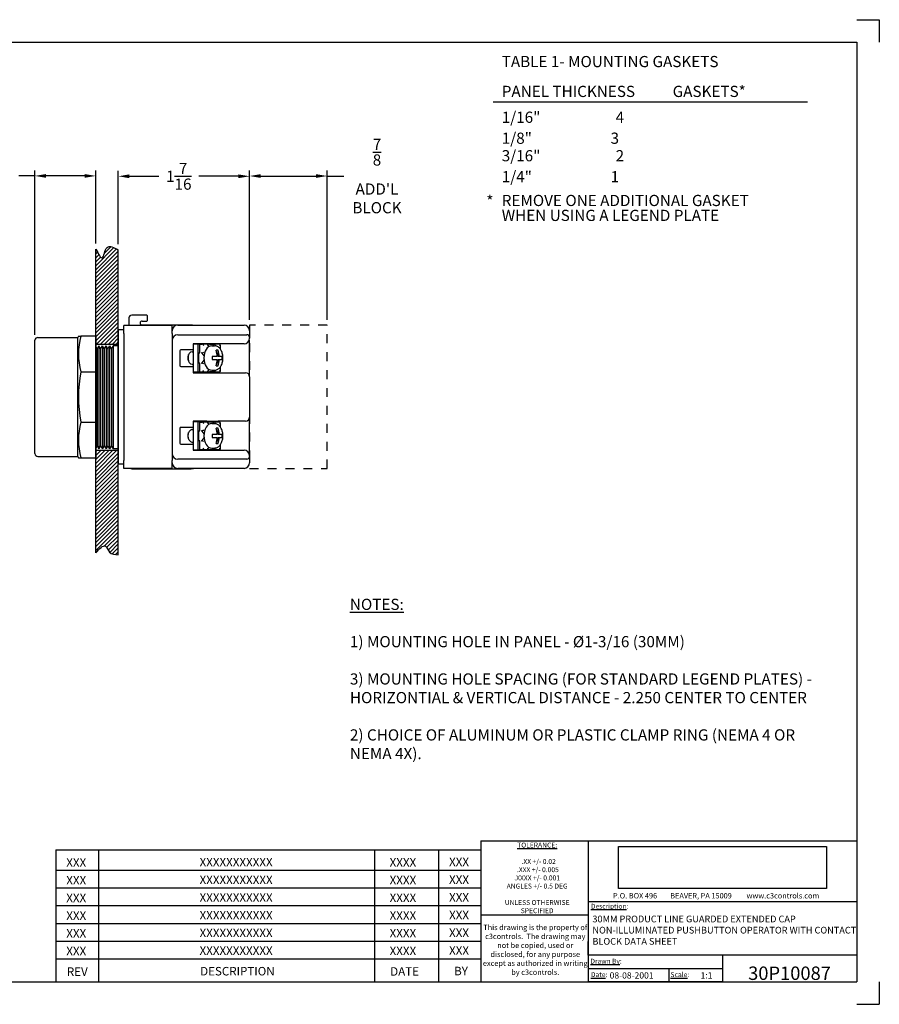
# Model space of a CAD drawing. Units: inches. Extents: x -0.3 to 16.7, y -0.8 to 10.2.
# Drawn here: x 7.1 to 16.7, y -0.8 to 10.2 of the extents above; entities that cross this region are included whole.
import ezdxf

# ---------------------------------------------------------------- set-up
doc = ezdxf.new("R2010")
doc.units = ezdxf.units.IN
doc.header["$LTSCALE"] = 0.25
doc.header["$MEASUREMENT"] = 0
doc.linetypes.add('HIDDEN', pattern=[0.375, 0.25, -0.125])
doc.layers.add('10', color=7, linetype='Continuous')
doc.layers.add('DIMENSION', color=1, linetype='Continuous')
doc.layers.add('AM_VIS', color=7, linetype='Continuous', lineweight=30)
doc.styles.add('ADESK1', font='romans.shx')
doc.styles.get("Standard").update_dxf_attribs({"font": 'simplex.shx', "height": 0.125})
doc.dimstyles.get("Standard").update_dxf_attribs({"dimtxt": 0.125, "dimasz": 0.125, "dimexe": 0.0625, "dimexo": 0.0625, "dimgap": 0.09, "dimtad": 0, "dimtih": 1, "dimtoh": 1, "dimdec": 4, "dimzin": 0, "dimdsep": 46, "dimlunit": 5, "dimtxsty": 'Standard', "dimcen": 0.09, "dimadec": 0, "dimazin": 0, "dimtfac": 1, "dimtdec": 4, "dimtofl": 0, "dimtmove": 0, "dimatfit": 3, "dimfxl": 1, "dimtolj": 1, "dimtzin": 0, "dimarcsym": 0})
picture_1 = doc.add_image_def('image1.bmp', size_in_pixel=(223, 45))

# ---------------------------------------------------------------- blocks, each defined once
blk = doc.blocks.new('*D8')
at = {"layer": 'Defpoints', "color": 0}
for p in [(7.314, 8.501), (7.994, 7.685), (7.314, 6.664)]:
    blk.add_point(p, dxfattribs=at)
at = {"layer": 'DIMENSION', "color": 0, "lineweight": -2}
for p, q in [((7.314, 8.501), (7.133, 8.501)), ((7.314, 6.727), (7.314, 8.563)), ((7.869, 8.501), (7.439, 8.501)), ((7.994, 7.747), (7.994, 8.563))]:
    blk.add_line(p, q, dxfattribs=at)
at = {"layer": 'DIMENSION', "color": 0}
for points in [[(7.439, 8.522), (7.439, 8.48), (7.314, 8.501)], [(7.869, 8.522), (7.869, 8.48), (7.994, 8.501)]]:
    blk.add_solid(points, dxfattribs=at)
at = {"layer": 'DIMENSION', "color": 0, "insert": (6.957, 8.501), "char_height": 0.125, "attachment_point": 5}
blk.add_mtext('\\A1;{\\H1.000000x;\\S11/16;}', dxfattribs=at)
blk = doc.blocks.new('*D11')
at = {"layer": 'Defpoints', "color": 0}
for p in [(9.711, 8.5), (9.711, 6.831), (10.577, 6.833)]:
    blk.add_point(p, dxfattribs=at)
at = {"layer": 'DIMENSION', "color": 0, "lineweight": -2}
for p, q in [((9.711, 6.894), (9.711, 8.562)), ((9.836, 8.5), (10.452, 8.5)), ((10.577, 6.895), (10.577, 8.562)), ((10.577, 8.5), (10.762, 8.5))]:
    blk.add_line(p, q, dxfattribs=at)
at = {"layer": 'DIMENSION', "color": 0}
for points in [[(9.836, 8.521), (9.836, 8.479), (9.711, 8.5)], [(10.452, 8.521), (10.452, 8.479), (10.577, 8.5)]]:
    blk.add_solid(points, dxfattribs=at)
at = {"layer": 'DIMENSION', "color": 0, "insert": (11.134, 8.5), "char_height": 0.125, "attachment_point": 5}
blk.add_mtext("\\A1;{\\H1.000000x;\\S7/8;}\\PADD'L\\PBLOCK", dxfattribs=at)
blk = doc.blocks.new('*D12')
at = {"layer": 'Defpoints', "color": 0}
for p in [(9.711, 8.497), (8.244, 7.675), (9.711, 6.831)]:
    blk.add_point(p, dxfattribs=at)
at = {"layer": 'DIMENSION', "color": 0, "lineweight": -2}
for p, q in [((8.244, 7.738), (8.244, 8.559)), ((8.369, 8.497), (8.698, 8.497)), ((9.586, 8.497), (9.145, 8.497)), ((9.711, 6.894), (9.711, 8.559))]:
    blk.add_line(p, q, dxfattribs=at)
at = {"layer": 'DIMENSION', "color": 0}
for points in [[(8.369, 8.518), (8.369, 8.476), (8.244, 8.497)], [(9.586, 8.518), (9.586, 8.476), (9.711, 8.497)]]:
    blk.add_solid(points, dxfattribs=at)
at = {"layer": 'DIMENSION', "color": 0, "insert": (8.921, 8.497), "char_height": 0.125, "attachment_point": 5}
blk.add_mtext('\\A1;1{\\H1.000000x;\\S7/16;}', dxfattribs=at)

msp = doc.modelspace()

# ---------------------------------------------------------------- hatches: boundary and pattern name
at = {"layer": 'DIMENSION'}
h = msp.add_hatch(dxfattribs=at)
h.set_pattern_fill('ANSI31', color=256, scale=0.25, style=0)
h.set_pattern_definition([(45, (0.010338, 0.00028), (-0.02209709, 0.02209709), [])])
edge = h.paths.add_edge_path()
edge.add_spline(control_points=[(8.24386, 7.67507), (8.19509, 7.70221), (8.09763, 7.75645), (8.07936, 7.51919), (8.022, 7.63011), (7.99386, 7.68451)], knot_values=[0, 0, 0, 0, 0.12802548, 0.25587345, 0.37896997, 0.37896997, 0.37896997, 0.37896997], degree=3, periodic=0)
edge.add_line((7.99386, 7.68451), (7.99386, 6.62287))
edge.add_line((7.99386, 6.62287), (8.24386, 6.62287))
edge.add_line((8.24386, 6.62287), (8.24386, 7.67507))
edge = h.paths.add_edge_path()
edge.add_line((8.24386, 5.43537), (7.99386, 5.43537))
edge.add_line((7.99386, 5.43537), (7.99386, 4.28831))
edge.add_spline(control_points=[(7.99386, 4.28831), (8.03379, 4.3346), (8.09838, 4.40948), (8.14204, 4.27446), (8.20746, 4.27122), (8.24386, 4.26942)], knot_values=[0, 0, 0, 0, 0.13037762, 0.21091117, 0.31188175, 0.31188175, 0.31188175, 0.31188175], degree=3, periodic=0)
edge.add_line((8.24386, 4.26942), (8.24386, 5.43537))

# ---------------------------------------------------------------- linework, layer by layer
for p, q in [((12.29371, 1.07135), (12.29371, -0.50365)), ((12.29371, 1.07135), (16.49371, 1.07135)), ((13.49371, 1.07135), (13.49371, -0.50365)), ((13.49371, 1.07135), (16.49371, 1.07135)), ((16.49371, 1.07135), (16.49371, -0.50365)), ((7.54762, 0.97291), (12.29371, 0.97291)), ((13.49371, 0.39635), (16.49371, 0.39635)), ((12.29371, 0.24635), (13.49371, 0.24635)), ((13.49371, -0.20365), (13.49371, -0.05365)), ((16.49371, -0.20365), (13.49371, -0.20365)), ((14.99371, -0.20365), (14.99371, -0.50365)), ((13.49371, -0.35365), (14.99371, -0.35365)), ((14.39371, -0.35365), (14.39371, -0.50365)), ((12.29371, -0.50365), (16.49371, -0.50365)), ((14.99371, -0.50365), (13.49371, -0.50365))]:
    msp.add_line(p, q)
at = {"layer": '10'}
for p, q in [((16.49371, 10.24635), (16.74371, 10.24635)), ((16.74371, 10.24635), (16.74371, 9.99635)), ((-0.00629, 9.99635), (16.49371, 9.99635)), ((16.49371, 9.99635), (16.49371, -0.50365)), ((7.54762, 0.97291), (7.54762, 0.7439)), ((8.02222, 0.97291), (8.02222, 0.7439)), ((11.10719, 0.97291), (11.10719, 0.7439)), ((11.8191, 0.97291), (11.8191, 0.7439)), ((12.29371, 0.97291), (12.29371, -0.50365)), ((7.54762, 0.7439), (12.29371, 0.7439)), ((7.54762, 0.7439), (12.29371, 0.7439)), ((7.54762, 0.7439), (7.54762, 0.54615)), ((8.02222, 0.7439), (8.02222, 0.54615)), ((11.10719, 0.7439), (11.10719, 0.54615)), ((11.8191, 0.7439), (11.8191, 0.54615)), ((7.54762, 0.54615), (12.29371, 0.54615)), ((7.54762, 0.54615), (12.29371, 0.54615)), ((7.54762, 0.54615), (7.54762, 0.3484)), ((8.02222, 0.54615), (8.02222, 0.3484)), ((11.10719, 0.54615), (11.10719, 0.3484)), ((11.8191, 0.54615), (11.8191, 0.3484)), ((7.54762, 0.3484), (12.29371, 0.3484)), ((7.54762, 0.3484), (7.54762, 0.15064)), ((7.54762, 0.3484), (12.29371, 0.3484)), ((8.02222, 0.3484), (8.02222, 0.15064)), ((11.10719, 0.3484), (11.10719, 0.15064)), ((11.8191, 0.3484), (11.8191, 0.15064)), ((7.54762, 0.15064), (12.29371, 0.15064)), ((7.54762, 0.15064), (12.29371, 0.15064)), ((7.54762, 0.15064), (7.54762, -0.04711)), ((8.02222, 0.15064), (8.02222, -0.04711)), ((11.10719, 0.15064), (11.10719, -0.04711)), ((11.8191, 0.15064), (11.8191, -0.04711)), ((7.54762, -0.04711), (12.29371, -0.04711)), ((7.54762, -0.04711), (7.54762, -0.50365)), ((7.54762, -0.04711), (12.29371, -0.04711)), ((8.02222, -0.04711), (8.02222, -0.50365)), ((11.10719, -0.04711), (11.10719, -0.50365)), ((11.8191, -0.04711), (11.8191, -0.50365)), ((7.54762, -0.24486), (12.29371, -0.24486)), ((-0.00629, -0.50365), (16.49371, -0.50365)), ((16.74371, -0.50365), (16.74371, -0.75365)), ((16.49371, -0.75365), (16.74371, -0.75365))]:
    msp.add_line(p, q, dxfattribs=at)
at = {"layer": 'AM_VIS'}
for p, q in [((8.56229, 6.94545), (8.39436, 6.94545)), ((8.56929, 6.88707), (8.56929, 6.93845)), ((8.84636, 6.83066), (8.30636, 6.83066)), ((8.30636, 6.74213), (8.30636, 6.83066)), ((8.36311, 6.9142), (8.36311, 6.83066)), ((8.51145, 6.88007), (8.56229, 6.88007)), ((9.05715, 6.8348), (8.51145, 6.8348)), ((8.84636, 6.74213), (8.84636, 6.83066)), ((8.90886, 6.83362), (9.64893, 6.83362)), ((7.79986, 6.71142), (7.82546, 6.71142)), ((7.99386, 6.71142), (7.82546, 6.71142)), ((7.99386, 6.71142), (7.99386, 6.31308)), ((8.30636, 6.78142), (8.24386, 6.78142)), ((8.24386, 6.78142), (8.24386, 5.28142)), ((8.30636, 6.74213), (8.30636, 5.32071)), ((8.84636, 6.74213), (8.84636, 5.32071)), ((8.90886, 6.72642), (9.68018, 6.72642)), ((9.71143, 6.77112), (9.71143, 6.69517)), ((7.31386, 5.39842), (7.31386, 6.66442)), ((7.34586, 6.69642), (7.79429, 6.69642)), ((7.79429, 5.36642), (7.79429, 6.69642)), ((8.00786, 6.56666), (8.02786, 6.60273)), ((8.02786, 6.60273), (8.04786, 6.56666)), ((8.02786, 6.60273), (8.02786, 5.45142)), ((8.04786, 6.56666), (8.06786, 6.60273)), ((8.06786, 6.60273), (8.08786, 6.56666)), ((8.06786, 6.60273), (8.06786, 5.45142)), ((8.08786, 6.56666), (8.10786, 6.60273)), ((8.10786, 6.60273), (8.12786, 6.56666)), ((8.10786, 6.60273), (8.10786, 5.45142)), ((8.12786, 6.56666), (8.14786, 6.60273)), ((8.14786, 6.60273), (8.16786, 6.56666)), ((8.14786, 6.60273), (8.14786, 5.45142)), ((8.16786, 6.56666), (8.18786, 6.60273)), ((8.24386, 6.60273), (8.18786, 6.60273)), ((8.18786, 6.60273), (8.18786, 5.45142)), ((8.85115, 6.68792), (8.84636, 6.68792)), ((9.23345, 6.62542), (9.08136, 6.62542)), ((9.08136, 6.62542), (9.08136, 6.56392)), ((9.13457, 6.62278), (9.08136, 6.62278)), ((9.26461, 6.62278), (9.13457, 6.62278)), ((9.13457, 6.62278), (9.13457, 6.31078)), ((9.15239, 6.6195), (9.15239, 6.52428)), ((9.15417, 6.62128), (9.17667, 6.62128)), ((9.23913, 6.62128), (9.17667, 6.62128)), ((9.23345, 6.62756), (9.35845, 6.62756)), ((9.23345, 6.62542), (9.23345, 6.62756)), ((9.23345, 6.62278), (9.23345, 6.62542)), ((9.30906, 6.62128), (9.23913, 6.62128)), ((9.23945, 6.62278), (9.23945, 6.62756)), ((9.25849, 6.59473), (9.24593, 6.61728)), ((9.26461, 6.62278), (9.31777, 6.62278)), ((9.2881, 6.60274), (9.32104, 6.60274)), ((9.30256, 6.60274), (9.3101, 6.61628)), ((9.31319, 6.62128), (9.30906, 6.62128)), ((9.37566, 6.62128), (9.31319, 6.62128)), ((9.31777, 6.62278), (9.31777, 6.62128)), ((9.32345, 6.62756), (9.32345, 6.62128)), ((9.35845, 6.62756), (9.35845, 6.62542)), ((9.64893, 6.62542), (9.35845, 6.62542)), ((9.38121, 6.61573), (9.38121, 6.57072)), ((9.70748, 6.66605), (9.70748, 6.65179)), ((9.71098, 6.26189), (9.71098, 6.6374)), ((9.71143, 6.69517), (9.71143, 6.68792)), ((7.99386, 6.59192), (8.00786, 6.56666)), ((8.00786, 6.56666), (8.00786, 5.48692)), ((8.04786, 6.56666), (8.04786, 5.48692)), ((8.08786, 6.56666), (8.08786, 5.48692)), ((8.12786, 6.56666), (8.12786, 5.48692)), ((8.16786, 6.56666), (8.16786, 5.48692)), ((8.93336, 6.54692), (8.93336, 6.38092)), ((9.07436, 6.55692), (8.94336, 6.55692)), ((9.02717, 6.49574), (9.03065, 6.50416)), ((9.06819, 6.53603), (9.08101, 6.53603)), ((9.08101, 6.56175), (9.08101, 6.36608)), ((9.14015, 6.52274), (9.14015, 6.41082)), ((9.14193, 6.52428), (9.15417, 6.52428)), ((9.17254, 6.52428), (9.17667, 6.52428)), ((9.17958, 6.51996), (9.20184, 6.49007)), ((9.3593, 6.48355), (9.3593, 6.55264)), ((9.02717, 6.43781), (9.03065, 6.42939)), ((9.06819, 6.39752), (9.08101, 6.39752)), ((9.15417, 6.40928), (9.14193, 6.40928)), ((9.15239, 6.40928), (9.15239, 6.31406)), ((9.17254, 6.40928), (9.17667, 6.40928)), ((9.20184, 6.44348), (9.17958, 6.4136)), ((9.3505, 6.48355), (9.29321, 6.48355)), ((9.29321, 6.45001), (9.3505, 6.45001)), ((9.3721, 6.48355), (9.3593, 6.48355)), ((9.3593, 6.38092), (9.3593, 6.45001)), ((9.3593, 6.45001), (9.3721, 6.45001)), ((9.4038, 6.48355), (9.3721, 6.48355)), ((9.3721, 6.45001), (9.4038, 6.45001)), ((7.82546, 6.31308), (7.99386, 6.31308)), ((7.99386, 6.31308), (7.99386, 5.74975)), ((8.94336, 6.37092), (9.07436, 6.37092)), ((9.08136, 6.36392), (9.08136, 6.30242)), ((9.08136, 6.31078), (9.13457, 6.31078)), ((9.08136, 6.30242), (9.66443, 6.30242)), ((9.13457, 6.31078), (9.26461, 6.31078)), ((9.15417, 6.31228), (9.17667, 6.31228)), ((9.17667, 6.31228), (9.23913, 6.31228)), ((9.23345, 6.30456), (9.23345, 6.31078)), ((9.32345, 6.30456), (9.23345, 6.30456)), ((9.23913, 6.31228), (9.30906, 6.31228)), ((9.24123, 6.31078), (9.24123, 6.30456)), ((9.24593, 6.31628), (9.25849, 6.33883)), ((9.31777, 6.31078), (9.26461, 6.31078)), ((9.2881, 6.33082), (9.32104, 6.33082)), ((9.3101, 6.31728), (9.30256, 6.33082)), ((9.30831, 6.31078), (9.30831, 6.30456)), ((9.30906, 6.31228), (9.31319, 6.31228)), ((9.31319, 6.31228), (9.37566, 6.31228)), ((9.31777, 6.31228), (9.31777, 6.31078)), ((9.32345, 6.31228), (9.32345, 6.30456)), ((9.38121, 6.36283), (9.38121, 6.31783)), ((9.71143, 6.25542), (9.71143, 5.80742)), ((7.82546, 5.74975), (7.99386, 5.74975)), ((7.99386, 5.74975), (7.99386, 5.35142)), ((9.08136, 5.76042), (9.08136, 5.69892)), ((9.23345, 5.76042), (9.08136, 5.76042)), ((9.13467, 5.75326), (9.08136, 5.75326)), ((9.13467, 5.75326), (9.13467, 5.44126)), ((9.26436, 5.75326), (9.13467, 5.75326)), ((9.15251, 5.74997), (9.15251, 5.65476)), ((9.1543, 5.75176), (9.17683, 5.75176)), ((9.23913, 5.75176), (9.17683, 5.75176)), ((9.23345, 5.76256), (9.35845, 5.76256)), ((9.23345, 5.76042), (9.23345, 5.76256)), ((9.23345, 5.75326), (9.23345, 5.76042)), ((9.30885, 5.75176), (9.23913, 5.75176)), ((9.24055, 5.75326), (9.24055, 5.76256)), ((9.25848, 5.7252), (9.24596, 5.74773)), ((9.26436, 5.75326), (9.31718, 5.75326)), ((9.28802, 5.73321), (9.32103, 5.73321)), ((9.30239, 5.73321), (9.3099, 5.74676)), ((9.30757, 5.75326), (9.30757, 5.76256)), ((9.31299, 5.75176), (9.30885, 5.75176)), ((9.37529, 5.75176), (9.31299, 5.75176)), ((9.31718, 5.75326), (9.31718, 5.75176)), ((9.32345, 5.75176), (9.32345, 5.76256)), ((9.35845, 5.76256), (9.35845, 5.76042)), ((9.66443, 5.76042), (9.35845, 5.76042)), ((9.38087, 5.74617), (9.38087, 5.70145)), ((9.71098, 5.43013), (9.71098, 5.80095)), ((8.93336, 5.68192), (8.93336, 5.51592)), ((9.07436, 5.69192), (8.94336, 5.69192)), ((9.02686, 5.62654), (9.03042, 5.63506)), ((9.06769, 5.66651), (9.08101, 5.66651)), ((9.08101, 5.69675), (9.08101, 5.50108)), ((9.14025, 5.65321), (9.14025, 5.5413)), ((9.14203, 5.65476), (9.1543, 5.65476)), ((9.17269, 5.65476), (9.17683, 5.65476)), ((9.17974, 5.65043), (9.20198, 5.62048)), ((9.35059, 5.61402), (9.2934, 5.61402)), ((9.35931, 5.61402), (9.35931, 5.68311)), ((9.37213, 5.61402), (9.35931, 5.61402)), ((9.40368, 5.61402), (9.37213, 5.61402)), ((8.94336, 5.50592), (9.07436, 5.50592)), ((9.02686, 5.56797), (9.03042, 5.55945)), ((9.06769, 5.528), (9.08101, 5.528)), ((9.1543, 5.53976), (9.14203, 5.53976)), ((9.15251, 5.53976), (9.15251, 5.44454)), ((9.17269, 5.53976), (9.17683, 5.53976)), ((9.20198, 5.57403), (9.17974, 5.54408)), ((9.2934, 5.58049), (9.35059, 5.58049)), ((9.35931, 5.5114), (9.35931, 5.58049)), ((9.35931, 5.58049), (9.37213, 5.58049)), ((9.37213, 5.58049), (9.40368, 5.58049)), ((8.00786, 5.48692), (7.99386, 5.46207)), ((8.00786, 5.48692), (8.02786, 5.45142)), ((8.04786, 5.48692), (8.02786, 5.45142)), ((8.04786, 5.48692), (8.06786, 5.45142)), ((8.08786, 5.48692), (8.06786, 5.45142)), ((8.08786, 5.48692), (8.10786, 5.45142)), ((8.12786, 5.48692), (8.10786, 5.45142)), ((8.12786, 5.48692), (8.14786, 5.45142)), ((8.16786, 5.48692), (8.14786, 5.45142)), ((8.16786, 5.48692), (8.18786, 5.45142)), ((8.24386, 5.45142), (8.18786, 5.45142)), ((9.08136, 5.49892), (9.08136, 5.43742)), ((9.08136, 5.44126), (9.13467, 5.44126)), ((9.08136, 5.43742), (9.64893, 5.43742)), ((9.13467, 5.44126), (9.26436, 5.44126)), ((9.1543, 5.44276), (9.17683, 5.44276)), ((9.17683, 5.44276), (9.23913, 5.44276)), ((9.23345, 5.43956), (9.23345, 5.44126)), ((9.32345, 5.43956), (9.23345, 5.43956)), ((9.23913, 5.44276), (9.30885, 5.44276)), ((9.23945, 5.43956), (9.23945, 5.44126)), ((9.24596, 5.44678), (9.25848, 5.46931)), ((9.31718, 5.44126), (9.26436, 5.44126)), ((9.28802, 5.4613), (9.32103, 5.4613)), ((9.3099, 5.44776), (9.30239, 5.4613)), ((9.30885, 5.44276), (9.31299, 5.44276)), ((9.31299, 5.44276), (9.37529, 5.44276)), ((9.31718, 5.44276), (9.31718, 5.44126)), ((9.32345, 5.43956), (9.32345, 5.44276)), ((9.38087, 5.49307), (9.38087, 5.44834)), ((9.70748, 5.41575), (9.70748, 5.39678)), ((7.34586, 5.36642), (7.79429, 5.36642)), ((7.79986, 5.35142), (7.82546, 5.35142)), ((7.82546, 5.35142), (7.99386, 5.35142)), ((8.30636, 5.28142), (8.24386, 5.28142)), ((8.30636, 5.23218), (8.30636, 5.32071)), ((8.84636, 5.37919), (8.84955, 5.37919)), ((8.84636, 5.23218), (8.84636, 5.32071)), ((9.68018, 5.33642), (8.90886, 5.33642)), ((9.71129, 5.37919), (9.71143, 5.37919)), ((9.71143, 5.37919), (9.71143, 5.37492)), ((9.71143, 5.37492), (9.71143, 5.36767)), ((9.71143, 5.36767), (9.71143, 5.29599)), ((8.84636, 5.23218), (8.30636, 5.23218)), ((8.39441, 5.23039), (9.05715, 5.23039)), ((9.64893, 5.23349), (8.90886, 5.23349))]:
    msp.add_line(p, q, dxfattribs=at)
for centre, radius, start, end in [((8.39436, 6.9142), 0.03125, 90, 180), ((8.56229, 6.93845), 0.007, 0, 90), ((8.51145, 6.85743), 0.02263, 90, 270), ((8.56229, 6.88707), 0.007, 270, 0), ((8.90886, 6.77112), 0.0625, 90, 180), ((9.05715, 6.70906), 0.12574, 82.155811, 90), ((9.64893, 6.77112), 0.0625, 0, 90), ((8.29439, 6.51932), 0.53054, 158.772049, 160.500047), ((8.58745, 6.51225), 0.78759, 165.351862, 194.648138), ((8.90886, 6.66392), 0.0625, 90, 180), ((9.68018, 6.69517), 0.03125, 0, 90), ((7.34586, 6.66442), 0.032, 90, 180), ((8.85291, 6.6783), 0.007, 115.632051, 159.395446), ((9.64893, 6.68792), 0.0625, 270, 0), ((9.67968, 6.6374), 0.0313, 0, 40.205892), ((8.94336, 6.54692), 0.01, 90, 180), ((9.07436, 6.56392), 0.007, 270, 0), ((8.94336, 6.38092), 0.01, 180, 270), ((9.36224, 6.03142), 1.56238, 169.613948, 190.386052), ((9.07436, 6.36392), 0.007, 0, 90), ((9.66443, 6.25542), 0.047, 0, 90), ((8.58745, 5.55059), 0.78759, 165.351862, 194.648138), ((9.66443, 5.80742), 0.047, 270, 0), ((8.94336, 5.68192), 0.01, 90, 180), ((9.07436, 5.69892), 0.007, 270, 0), ((8.94336, 5.51592), 0.01, 180, 270), ((9.07436, 5.49892), 0.007, 0, 90), ((7.34586, 5.39842), 0.032, 180, 270), ((8.90886, 5.39892), 0.0625, 180, 270), ((9.64893, 5.37492), 0.0625, 0, 90), ((9.67968, 5.43013), 0.0313, 315.225536, 0), ((8.29439, 5.54351), 0.53054, 199.499953, 201.227951), ((8.85291, 5.38924), 0.007, 200.604554, 226.99624), ((8.90886, 5.29599), 0.0625, 180, 270), ((9.64893, 5.29599), 0.0625, 270, 0), ((9.68018, 5.36767), 0.03125, 270, 0), ((8.39441, 5.26169), 0.0313, 250.541581, 270), ((9.05715, 5.35613), 0.12574, 270, 282.748857)]:
    msp.add_arc(centre, radius, start, end, dxfattribs=at)
for centre, major_axis, ratio, start_param, end_param in [((9.15739, 6.61628), (0.00453, -0.00453), 0.46535211, 2.70604551, 3.5771398), ((9.18671, 6.60568), (-0.01414, 0.01414), 0.46535211, 4.27684184, 5.84763816), ((9.2881, 6.46678), (0, 0.13596), 0.64398976, 0, 3.14159265), ((9.23454, 6.60568), (0.00856, 0.01457), 0.65214876, 5.07841494, 6.64921126), ((9.30628, 6.61628), (0.00413, 0.00454), 0.50766818, 5.14533843, 6.71613476), ((9.31779, 6.60568), (-0.00856, 0.01457), 0.65214876, 4.34636303, 5.91715935), ((9.36561, 6.60568), (-0.01414, -0.01414), 0.46535211, 2.00634347, 3.5771398), ((9.05626, 6.46678), (0, 0.05366), 0.64398976, 1.00057062, 2.14102204), ((9.06819, 6.46678), (0, 0.06926), 0.64398976, 0, 3.14159265), ((9.14515, 6.51996), (-0.0047, 0.00375), 0.45785515, 5.76269386, 6.63378815), ((9.17576, 6.51996), (0.0047, -0.00375), 0.45785515, 1.05030488, 2.62110121), ((9.18671, 6.53141), (-0.01551, -0.00514), 0.31874927, 0.76582692, 2.33662325), ((9.3485, 6.46678), (0, -0.08748), 0.64398976, 2.94873264, 3.33445267), ((9.18193, 6.46678), (0, -0.22098), 0.76503411, 1.64674469, 1.96983427), ((9.20353, 6.46678), (0, 0.22098), 0.76503411, 4.78833734, 5.11142692), ((9.14515, 6.4136), (0.0047, 0.00375), 0.45785515, 2.79098981, 3.6620841), ((9.17576, 6.4136), (-0.0047, -0.00375), 0.45785515, 0.52049144, 2.09128777), ((9.18671, 6.40214), (-0.01551, 0.00514), 0.31874927, 3.94656206, 5.51735839), ((9.3485, 6.46678), (0, -0.08748), 0.64398976, 4.51952896, 4.905249), ((9.18193, 6.46678), (0, -0.22098), 0.76503411, 1.17175838, 1.49484797), ((9.3485, 6.46678), (0, -0.08748), 0.64398976, 6.09032529, 6.47604532), ((9.20353, 6.46678), (0, 0.22098), 0.76503411, 4.31335104, 4.63644062), ((9.3485, 6.46678), (0, -0.08748), 0.64398976, 1.37793631, 1.76365634), ((9.15739, 6.31728), (0.00453, 0.00453), 0.46535211, 2.70604551, 3.5771398), ((9.18671, 6.32788), (0.01414, 0.01414), 0.46535211, 3.5771398, 5.14793613), ((9.23454, 6.32788), (0.00856, -0.01457), 0.65214876, 5.91715935, 7.48795568), ((9.30628, 6.31728), (-0.00413, 0.00454), 0.50766818, 2.7086432, 4.27943953), ((9.31779, 6.32788), (-0.00856, -0.01457), 0.65214876, 0.36602596, 1.93682228), ((9.36561, 6.32788), (-0.01414, 0.01414), 0.46535211, 2.70604551, 4.27684184), ((9.15751, 5.74676), (0.00453, -0.00453), 0.46674581, 2.7049005, 3.5782848), ((9.18685, 5.73616), (-0.01414, 0.01414), 0.46674581, 4.27569683, 5.84649316), ((9.28802, 5.59726), (0, 0.13596), 0.64223614, 0, 3.14159265), ((9.23455, 5.73616), (0.00857, 0.01456), 0.65353925, 5.0795711, 6.65036743), ((9.30607, 5.74676), (0.00413, 0.00454), 0.50906829, 5.14648546, 6.71728179), ((9.31757, 5.73616), (-0.00857, 0.01456), 0.65353925, 4.34520686, 5.91600319), ((9.36527, 5.73616), (-0.01414, -0.01414), 0.46674581, 2.00748848, 3.5782848), ((9.05573, 5.59726), (0, 0.05366), 0.64223614, 0.99337673, 2.14821592), ((9.06769, 5.59726), (0, 0.06926), 0.64223614, 0, 3.14159265), ((9.14525, 5.65043), (-0.00469, 0.00375), 0.45920654, 5.76116058, 6.63454488), ((9.17591, 5.65043), (0.00469, -0.00375), 0.45920654, 1.0487716, 2.61956792), ((9.18685, 5.66189), (-0.01551, -0.00513), 0.3195022, 0.76809901, 2.33889534), ((9.34854, 5.59726), (0, -0.08748), 0.64223614, 4.51952896, 4.905249), ((9.34854, 5.59726), (0, -0.08748), 0.64223614, 2.94873264, 3.33445267), ((9.1817, 5.59726), (0, -0.22098), 0.76650684, 1.64674469, 1.96983427), ((9.20323, 5.59726), (0, 0.22098), 0.76650684, 4.78833734, 5.11142692), ((9.34854, 5.59726), (0, -0.08748), 0.64223614, 1.37793631, 1.76365634), ((9.14525, 5.54408), (0.00469, 0.00375), 0.45920654, 2.79023309, 3.66361738), ((9.17591, 5.54408), (-0.00469, -0.00375), 0.45920654, 0.52202473, 2.09282106), ((9.18685, 5.53262), (-0.01551, 0.00513), 0.3195022, 3.94428997, 5.51508629), ((9.1817, 5.59726), (0, -0.22098), 0.76650684, 1.17175838, 1.49484797), ((9.34854, 5.59726), (0, -0.08748), 0.64223614, 6.09032529, 6.47604532), ((9.20323, 5.59726), (0, 0.22098), 0.76650684, 4.31335104, 4.63644062), ((9.15751, 5.44776), (0.00453, 0.00453), 0.46674581, 2.7049005, 3.5782848), ((9.18685, 5.45836), (0.01414, 0.01414), 0.46674581, 3.5782848, 5.14908113), ((9.23455, 5.45836), (0.00857, -0.01456), 0.65353925, 5.91600319, 7.48679951), ((9.30607, 5.44776), (-0.00413, 0.00454), 0.50906829, 2.70749617, 4.2782925), ((9.31757, 5.45836), (-0.00857, -0.01456), 0.65353925, 0.36718212, 1.93797845), ((9.36527, 5.45836), (-0.01414, 0.01414), 0.46674581, 2.7049005, 4.27569683)]:
    msp.add_ellipse(centre, major_axis=major_axis, ratio=ratio, start_param=start_param, end_param=end_param, dxfattribs=at)
for points, knots in [([(9.32104, 6.33082), (9.32575, 6.33082), (9.33046, 6.33134), (9.3397, 6.33336), (9.34423, 6.33487), (9.35324, 6.33889), (9.35771, 6.34147), (9.36621, 6.3475), (9.37024, 6.35095), (9.37818, 6.35897), (9.38204, 6.36361), (9.38914, 6.37365), (9.39238, 6.37905), (9.39831, 6.39068), (9.40098, 6.39692), (9.40558, 6.40992), (9.40752, 6.41668), (9.41063, 6.43056), (9.41181, 6.43767), (9.41339, 6.45207), (9.41379, 6.45936), (9.41379, 6.47393), (9.41341, 6.4812), (9.41186, 6.49558), (9.41069, 6.50268), (9.40761, 6.51655), (9.40568, 6.52331), (9.4011, 6.53633), (9.39844, 6.54258), (9.39244, 6.55442), (9.38909, 6.56), (9.38174, 6.57035), (9.37773, 6.57511), (9.36926, 6.58352), (9.36481, 6.5872), (9.35541, 6.59349), (9.35046, 6.59611), (9.34143, 6.59962), (9.33742, 6.60078), (9.32929, 6.60234), (9.32517, 6.60274), (9.32104, 6.60274)], [0, 0, 0, 0, 0.14009162, 0.14009162, 0.28018324, 0.28018324, 0.42851494, 0.42851494, 0.57684664, 0.57684664, 0.73879546, 0.73879546, 0.90074428, 0.90074428, 1.0680113, 1.0680113, 1.23527832, 1.23527832, 1.4025473, 1.4025473, 1.56981628, 1.56981628, 1.73672132, 1.73672132, 1.90362636, 1.90362636, 2.07089062, 2.07089062, 2.23815489, 2.23815489, 2.40543327, 2.40543327, 2.57271165, 2.57271165, 2.73439477, 2.73439477, 2.89607789, 2.89607789, 3.01883527, 3.01883527, 3.14159265, 3.14159265, 3.14159265, 3.14159265]), ([(9.32103, 5.4613), (9.32572, 5.4613), (9.33042, 5.46181), (9.33963, 5.46383), (9.34415, 5.46534), (9.35314, 5.46936), (9.3576, 5.47193), (9.36607, 5.47796), (9.3701, 5.48141), (9.37802, 5.48942), (9.38187, 5.49406), (9.38895, 5.5041), (9.39219, 5.50951), (9.39811, 5.52113), (9.40077, 5.52737), (9.40536, 5.54037), (9.4073, 5.54713), (9.41041, 5.561), (9.41158, 5.56811), (9.41316, 5.58252), (9.41355, 5.58981), (9.41357, 5.60437), (9.41318, 5.61164), (9.41164, 5.62602), (9.41048, 5.63312), (9.4074, 5.64699), (9.40548, 5.65375), (9.40092, 5.66677), (9.39827, 5.67302), (9.39228, 5.68486), (9.38894, 5.69045), (9.3816, 5.7008), (9.37761, 5.70556), (9.36916, 5.71398), (9.36472, 5.71766), (9.35534, 5.72396), (9.3504, 5.72658), (9.34138, 5.7301), (9.33738, 5.73126), (9.32926, 5.73282), (9.32514, 5.73321), (9.32103, 5.73321)], [0, 0, 0, 0, 0.13993021, 0.13993021, 0.27986043, 0.27986043, 0.42811545, 0.42811545, 0.57637047, 0.57637047, 0.73836529, 0.73836529, 0.9003601, 0.9003601, 1.06767651, 1.06767651, 1.23499292, 1.23499292, 1.40228232, 1.40228232, 1.56957172, 1.56957172, 1.73648714, 1.73648714, 1.90340256, 1.90340256, 2.07068617, 2.07068617, 2.23796978, 2.23796978, 2.40529959, 2.40529959, 2.57262939, 2.57262939, 2.7343758, 2.7343758, 2.89612221, 2.89612221, 3.01885743, 3.01885743, 3.14159265, 3.14159265, 3.14159265, 3.14159265])]:
    msp.add_open_spline(points, degree=3, knots=knots, dxfattribs=at)
at = {"layer": 'DIMENSION'}
for p, q in [((12.43049, 9.32724), (15.94034, 9.32724)), ((7.99386, 4.28831), (7.99386, 7.68451)), ((8.24386, 4.26942), (8.24386, 7.67507)), ((7.99386, 6.62287), (8.24386, 6.62287)), ((7.99386, 5.43537), (8.24386, 5.43537))]:
    msp.add_line(p, q, dxfattribs=at)
at = {"layer": 'DIMENSION', "linetype": 'HIDDEN', "ltscale": 1.5}
msp.add_lwpolyline([(10.57651, 6.8328), (9.71143, 6.8328), (9.71143, 5.23136), (10.57651, 5.23136)], close=True, dxfattribs=at)
at = {"layer": 'DIMENSION'}
for points, knots in [([(7.99386, 7.68451), (8.022, 7.63011), (8.07936, 7.51919), (8.09763, 7.75645), (8.19509, 7.70221), (8.24386, 7.67507)], [0, 0, 0, 0, 0.123096529, 0.250944495, 0.378969974, 0.378969974, 0.378969974, 0.378969974]), ([(7.99386, 4.28831), (8.03379, 4.3346), (8.09838, 4.40948), (8.14204, 4.27446), (8.20746, 4.27122), (8.24386, 4.26942)], [0, 0, 0, 0, 0.130377622, 0.210911173, 0.311881747, 0.311881747, 0.311881747, 0.311881747])]:
    msp.add_open_spline(points, degree=3, knots=knots, dxfattribs=at)

# ---------------------------------------------------------------- texts
at = {"style": 'ADESK1'}
for s, insert, char_height, width, attachment_point in [('{\\fArial|b0|i0|c0|p34;\\LDescription\\l:}', (13.52352, 0.36925), 0.054, 0.5195327, 1), ('{\\fArial|b0|i0|c0|p34;30MM PRODUCT LINE GUARDED EXTENDED CAP NON-ILLUMINATED PUSHBUTTON OPERATOR WITH CONTACT BLOCK DATA SHEET}', (13.53984, 0.23722), 0.075, 2.9538689, 1), ('{\\fArial|b0|i0|c0|p34;\\C7;This drawing is the property of \\C5;c3\\C7;controls.  The drawing may not be copied, used or disclosed, for any purpose except as authorized in writing by \\C5;c3\\C7;controls.}', (12.90162, -0.14485), 0.06, 1.1920905, 5), ('{\\fArial|b0|i0|c0|p34;\\LDrawn By\\l:}', (13.51832, -0.24486), 0.054, 0.4498542, 1), ('{\\fArial|b0|i0|c0|p34;30P10087}', (15.74118, -0.40645), 0.15, 0.8962278, 5), ('{\\fArial|b0|i0|c0|p34;\\LDate\\l:}', (13.52275, -0.39482), 0.055, 0.2305162, 1), ('{\\fArial|b0|i0|c0|p34;08-08-2001}', (13.73231, -0.39583), 0.07, 0.4469619, 1), ('{\\fArial|b0|i0|c0|p34;\\LScale\\l:}', (14.41189, -0.39451), 0.055, 0.1982186, 1), ('{\\fArial|b0|i0|c0|p34;1:1}', (14.81422, -0.43034), 0.07, 0.2236163, 5)]:
    msp.add_mtext(s, dxfattribs=dict(at, insert=insert, char_height=char_height, width=width, attachment_point=attachment_point))
at = {"layer": '10', "color": 7}
for s, height, p in [('XXXXXXXXXXX', 0.0949219, (9.15259, 0.78756)), ('XXX', 0.094922, (11.93911, 0.78947)), ('XXX', 0.094922, (7.6641, 0.78272)), ('XXXX', 0.094922, (11.27512, 0.78463)), ('XXX', 0.094922, (7.6641, 0.58497)), ('XXXXXXXXXXX', 0.0949219, (9.15259, 0.58981)), ('XXXX', 0.094922, (11.27512, 0.58688)), ('XXX', 0.094922, (11.93911, 0.59172)), ('XXX', 0.094922, (7.6641, 0.38722)), ('XXXXXXXXXXX', 0.0949219, (9.15259, 0.39205)), ('XXXX', 0.094922, (11.27512, 0.38913)), ('XXX', 0.094922, (11.93911, 0.39396)), ('XXX', 0.094922, (7.6641, 0.18946)), ('XXXXXXXXXXX', 0.0949219, (9.15259, 0.1943)), ('XXXX', 0.094922, (11.27512, 0.19137)), ('XXX', 0.094922, (11.93911, 0.19621)), ('XXX', 0.094922, (7.6641, -0.00829)), ('XXXXXXXXXXX', 0.0949219, (9.15259, -0.00345)), ('XXXX', 0.094922, (11.27512, -0.00638)), ('XXX', 0.094922, (11.93911, -0.00154)), ('XXXXXXXXXXX', 0.0949219, (9.15259, -0.20121)), ('XXXX', 0.094922, (11.27512, -0.20413)), ('XXX', 0.094922, (11.93911, -0.1993)), ('XXX', 0.094922, (7.6641, -0.20605)), ('REV', 0.094922, (7.67055, -0.43605)), ('DESCRIPTION', 0.0949219, (9.15904, -0.43122)), ('DATE', 0.094922, (11.28158, -0.43414)), ('BY', 0.094922, (11.99564, -0.42931))]:
    msp.add_text(s, height=height, dxfattribs=at).set_placement(p)
at = {"layer": '10', "color": 7, "insert": (12.92274, 1.05283), "char_height": 0.055, "attachment_point": 2}
msp.add_mtext('{\\fArial|b0|i0|c0|p34;\\LTOLERANCE:\\P\\P\\l  .XX +/- 0.02\\P .XXX +/- 0.005\\P.XXXX +/- 0.001\\PANGLES +/- 0.5 DEG\\P\\PUNLESS OTHERWISE \\PSPECIFIED}', dxfattribs=at)
at = {"layer": '10', "color": 7, "insert": (13.77004, 0.48918), "char_height": 0.06, "width": 2.4737741, "attachment_point": 1}
msp.add_mtext('{\\fArial|b0|i0|c0|p34;P.O. BOX 496        BEAVER, PA 15009         \\C256;www.c3controls.com}', dxfattribs=at)
at = {"layer": 'DIMENSION'}
for s, p in [('TABLE 1- MOUNTING GASKETS', (12.52732, 9.71609)), ('PANEL THICKNESS           GASKETS*', (12.52732, 9.38276)), ('1/16"                      4', (12.52732, 9.09406)), ('1/8"                       3', (12.52732, 8.85983)), ('3/16"                      2', (12.52732, 8.66421)), ('1/4"                       1', (12.52732, 8.42998)), ('*', (12.35499, 8.15671)), ('REMOVE ONE ADDITIONAL GASKET', (12.52732, 8.16421)), ('WHEN USING A LEGEND PLATE', (12.52732, 7.99755))]:
    msp.add_text(s, height=0.125, dxfattribs=at).set_placement(p)
at = {"layer": 'DIMENSION', "insert": (10.8317, 3.77712), "char_height": 0.125, "width": 5.3674, "attachment_point": 1}
msp.add_mtext('{\\LNOTES:\\P\\P}1) MOUNTING HOLE IN PANEL - %%C1-3/16 (30MM)\\P\\P3) MOUNTING HOLE SPACING (FOR STANDARD LEGEND PLATES) - HORIZONTIAL & VERTICAL DISTANCE - 2.250 CENTER TO CENTER\\P\\P2) CHOICE OF ALUMINUM OR PLASTIC CLAMP RING (NEMA 4 OR NEMA 4X).', dxfattribs=at)

# ---------------------------------------------------------------- dimensions: what is measured, and where the dimension line sits
at = {"layer": 'DIMENSION'}
dim = msp.add_linear_dim(base=(9.71143, 8.49986), p1=(10.57651, 6.8328), p2=(9.71143, 6.83132), text="<>\\PADD'L\\PBLOCK", dimstyle='Standard', dxfattribs=at)
dim.commit()
dim.dimension.update_dxf_attribs({"geometry": '*D11', "text_midpoint": (11.13436, 8.49986), "dimtype": 128})
for base, p1, p2, picture, middle in [((7.31386, 8.5009), (7.99386, 7.68451), (7.31386, 6.66442), '*D8', (6.95669, 8.5009)), ((9.71143, 8.49685), (8.24386, 7.67507), (9.71143, 6.83132), '*D12', (8.92147, 8.49685))]:
    dim = msp.add_linear_dim(base=base, p1=p1, p2=p2, dimstyle='Standard', dxfattribs=at)
    dim.commit()
    dim.dimension.update_dxf_attribs({"geometry": picture, "text_midpoint": middle, "dimtype": 128})

# ---------------------------------------------------------------- referenced raster images: frames only (the image files are external)
image = msp.add_image(picture_1, insert=(13.8324, 0.54007), size_in_units=(2.32263, 0.46869))
image.dxf.flags = 7

doc.saveas('drawing.dxf')
